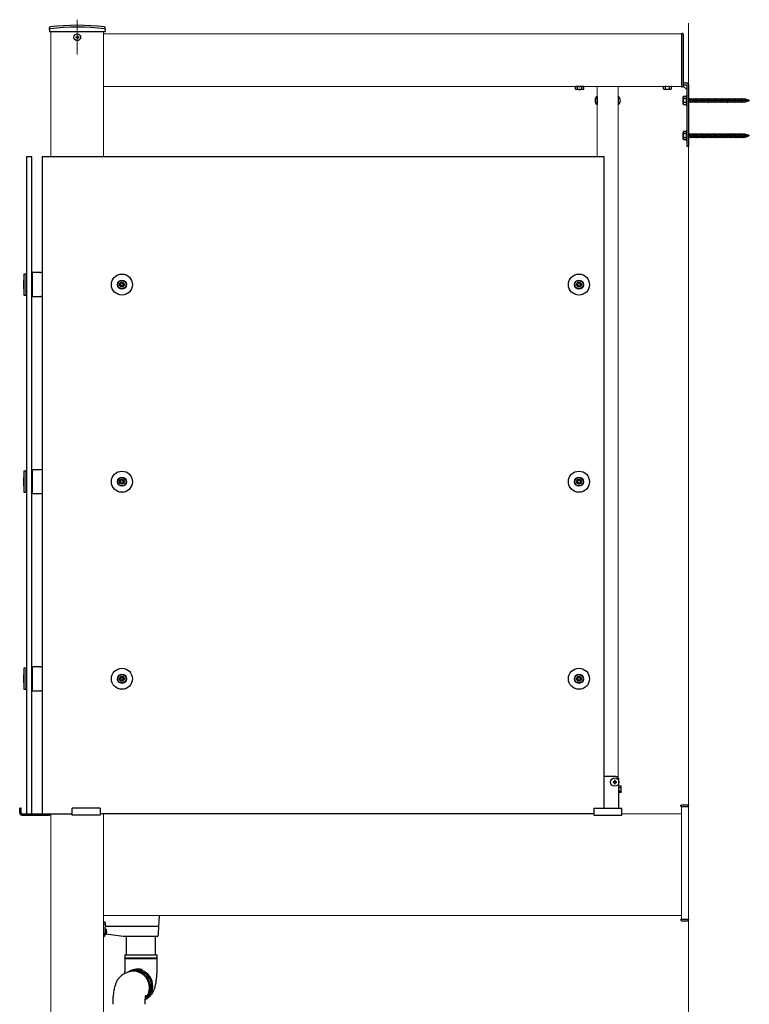
# Model space of a CAD drawing. Extents: x 2100 to 23100, y 2520 to 33691.
# Drawn here: x 11296 to 12335, y 20248 to 21649 of the extents above; entities that cross this region are included whole.
import ezdxf

# ---------------------------------------------------------------- set-up
doc = ezdxf.new("R2010")
doc.units = 0
doc.linetypes.add('YCENTER_1', pattern=[13, 10, -1, 1, -1])
doc.linetypes.add('YHIDDEN_1', pattern=[4, 3, -1])
for name, color, linetype, lineweight in [('YKK_12', 2, 'CONTINUOUS', 13), ('YKK_13', 4, 'CONTINUOUS', 30), ('YSS_K', 3, 'CONTINUOUS', 13)]:
    doc.layers.add(name, color=color, linetype=linetype, lineweight=lineweight)

msp = doc.modelspace()

# ---------------------------------------------------------------- linework, layer by layer
at = {"layer": 'YKK_12', "linetype": 'YCENTER_1', "ltscale": 10}
msp.add_line((11378.5, 21649), (11378.5, 21599.3), dxfattribs=at)
at = {"layer": 'YKK_12'}
for p, q in [((11341, 21454), (11341, 21632)), ((11416, 21632), (11416, 21454)), ((11416, 21554), (11416, 21629)), ((11416, 21629), (12238.5, 21629)), ((11416, 21554), (12238.5, 21554)), ((12118.5, 21553.5), (12118.5, 21454)), ((12148.5, 20570), (12148.5, 21554)), ((12238.5, 20529), (12248.5, 20529)), ((12238.5, 20529), (12238.5, 20369)), ((12248.5, 20529), (12248.5, 20369)), ((11341, 18574), (11341, 20519)), ((11416, 20519), (12060, 20519)), ((11416, 20519), (11416, 18574)), ((12100, 20519), (12113.5, 20519)), ((12153.5, 20519), (12238.5, 20519)), ((11416, 20374), (12238.5, 20374)), ((12248.5, 20369), (12238.5, 20369))]:
    msp.add_line(p, q, dxfattribs=at)
at = {"layer": 'YKK_13'}
for p, q in [((11338.8, 21635), (11338.8, 21637.7)), ((11418.2, 21635), (11418.2, 21637.7)), ((11338.8, 21635), (11338.9, 21632)), ((11338.9, 21632), (11418.1, 21632)), ((11418.2, 21635), (11418.1, 21632)), ((12238.5, 21629.5), (12238.5, 21553.5)), ((12238.5, 21629.5), (12240, 21629.5)), ((12241, 21628.5), (12241, 21554.5)), ((12099.3, 21553.7), (12087.8, 21553.7)), ((12238.5, 21553.5), (12240, 21553.5)), ((12241, 21559), (12246, 21559)), ((12241, 21556.5), (12246, 21556.5)), ((12241, 21554.5), (12246, 21549.5)), ((12246, 21556.5), (12246, 21469)), ((12248.5, 21556.5), (12248.5, 21469)), ((12118.3, 21539.9), (12118.5, 21539.9)), ((12118.3, 21539.9), (12118.3, 21528.1)), ((12118.5, 21528.1), (12118.5, 21539.9)), ((12148.5, 21539.9), (12148.5, 21528.1)), ((12148.7, 21539.9), (12148.5, 21539.9)), ((12148.7, 21528.1), (12148.7, 21539.9)), ((12241, 21539), (12241.4, 21539.8)), ((12241, 21529), (12241, 21539)), ((12245, 21539.8), (12241.4, 21539.8)), ((12245, 21541), (12245, 21527)), ((12245, 21541), (12246, 21541)), ((12245, 21539.8), (12245, 21528.3)), ((12246, 21541), (12246, 21527)), ((12118.3, 21528.1), (12118.5, 21528.1)), ((12148.7, 21528.1), (12148.5, 21528.1)), ((12241, 21529), (12241.4, 21528.3)), ((12245, 21536.9), (12241.4, 21536.9)), ((12245, 21531.1), (12241.4, 21531.1)), ((12241.4, 21528.3), (12245, 21528.3)), ((12245, 21527), (12246, 21527)), ((12241, 21489), (12241.4, 21489.8)), ((12241, 21479), (12241, 21489)), ((12245, 21489.8), (12241.4, 21489.8)), ((12245, 21486.9), (12241.4, 21486.9)), ((12245, 21491), (12245, 21477)), ((12245, 21491), (12246, 21491)), ((12245, 21489.8), (12245, 21478.3)), ((12246, 21491), (12246, 21477)), ((12241, 21479), (12241.4, 21478.3)), ((12245, 21481.1), (12241.4, 21481.1)), ((12241.4, 21478.3), (12245, 21478.3)), ((12245, 21477), (12246, 21477)), ((12246, 21469), (12248.5, 21469)), ((11314, 21454), (11306, 21454)), ((11306, 21454), (11306, 20519)), ((11314, 20519), (11314, 21454)), ((12128.5, 21454), (11328.5, 21454)), ((11328.5, 21454), (11328.5, 20519)), ((12128.5, 20527), (12128.5, 21454)), ((11302.5, 21287), (11302.5, 21257)), ((11305.5, 21287), (11302.5, 21287)), ((11305.5, 21257), (11305.5, 21287)), ((11314.5, 21254.5), (11314.5, 21289.5)), ((11314.5, 21289.5), (11324.6, 21289.5)), ((11326.4, 21289.5), (11328.5, 21289.5)), ((11302.2, 21266), (11302.2, 21278)), ((11302.2, 21278), (11302.5, 21278)), ((11305.5, 21284.5), (11305.5, 21259.5)), ((11306, 21284.5), (11305.5, 21284.5)), ((11306, 21259.5), (11306, 21284.5)), ((11314.5, 21284.5), (11314, 21284.5)), ((11314, 21284.5), (11314, 21259.5)), ((11314.5, 21259.5), (11314.5, 21284.5)), ((11438.6, 21271.3), (11438.6, 21272.7)), ((11438.6, 21272.7), (11440, 21272.7)), ((11441.3, 21274), (11441.3, 21275.4)), ((11441.3, 21275.4), (11442.7, 21275.4)), ((11442.7, 21275.4), (11442.7, 21274)), ((11444, 21272.7), (11445.3, 21272.7)), ((11445.3, 21272.7), (11445.3, 21271.3)), ((12089.2, 21271.3), (12089.2, 21272.7)), ((12089.2, 21272.7), (12090.5, 21272.7)), ((12091.8, 21274), (12091.8, 21275.4)), ((12091.8, 21275.4), (12093.2, 21275.4)), ((12093.2, 21275.4), (12093.2, 21274)), ((12094.5, 21272.7), (12095.9, 21272.7)), ((12095.9, 21272.7), (12095.9, 21271.3)), ((11302.2, 21266), (11302.5, 21266)), ((11305.5, 21259.5), (11306, 21259.5)), ((11314, 21259.5), (11314.5, 21259.5)), ((11440, 21271.3), (11438.6, 21271.3)), ((11441.3, 21268.7), (11441.3, 21270)), ((11442.7, 21268.7), (11441.3, 21268.7)), ((11442.7, 21270), (11442.7, 21268.7)), ((11445.3, 21271.3), (11444, 21271.3)), ((12090.5, 21271.3), (12089.2, 21271.3)), ((12091.8, 21268.7), (12091.8, 21270)), ((12093.2, 21268.7), (12091.8, 21268.7)), ((12093.2, 21270), (12093.2, 21268.7)), ((12095.9, 21271.3), (12094.5, 21271.3)), ((11302.5, 21257), (11305.5, 21257)), ((11324.6, 21254.5), (11314.5, 21254.5)), ((11328.5, 21254.5), (11326.4, 21254.5)), ((11302.5, 21006.5), (11302.5, 20976.5)), ((11305.5, 21006.5), (11302.5, 21006.5)), ((11305.5, 20976.5), (11305.5, 21006.5)), ((11314.5, 20974), (11314.5, 21009)), ((11314.5, 21009), (11324.6, 21009)), ((11326.4, 21009), (11328.5, 21009)), ((11302.2, 20985.5), (11302.2, 20997.5)), ((11302.2, 20997.5), (11302.5, 20997.5)), ((11305.5, 21004), (11305.5, 20979)), ((11306, 21004), (11305.5, 21004)), ((11306, 20979), (11306, 21004)), ((11314.5, 21004), (11314, 21004)), ((11314, 21004), (11314, 20979)), ((11314.5, 20979), (11314.5, 21004)), ((11438.6, 20990.8), (11438.6, 20992.2)), ((11438.6, 20992.2), (11440, 20992.2)), ((11441.3, 20993.5), (11441.3, 20994.9)), ((11441.3, 20994.9), (11442.7, 20994.9)), ((11442.7, 20994.9), (11442.7, 20993.5)), ((11444, 20992.2), (11445.3, 20992.2)), ((11445.3, 20992.2), (11445.3, 20990.8)), ((12089.2, 20990.8), (12089.2, 20992.2)), ((12089.2, 20992.2), (12090.5, 20992.2)), ((12091.8, 20993.5), (12091.8, 20994.9)), ((12091.8, 20994.9), (12093.2, 20994.9)), ((12093.2, 20994.9), (12093.2, 20993.5)), ((12094.5, 20992.2), (12095.9, 20992.2)), ((12095.9, 20992.2), (12095.9, 20990.8)), ((11302.2, 20985.5), (11302.5, 20985.5)), ((11305.5, 20979), (11306, 20979)), ((11314, 20979), (11314.5, 20979)), ((11440, 20990.8), (11438.6, 20990.8)), ((11441.3, 20988.2), (11441.3, 20989.5)), ((11442.7, 20988.2), (11441.3, 20988.2)), ((11442.7, 20989.5), (11442.7, 20988.2)), ((11445.3, 20990.8), (11444, 20990.8)), ((12090.5, 20990.8), (12089.2, 20990.8)), ((12091.8, 20988.2), (12091.8, 20989.5)), ((12093.2, 20988.2), (12091.8, 20988.2)), ((12093.2, 20989.5), (12093.2, 20988.2)), ((12095.9, 20990.8), (12094.5, 20990.8)), ((11302.5, 20976.5), (11305.5, 20976.5)), ((11324.6, 20974), (11314.5, 20974)), ((11328.5, 20974), (11326.4, 20974)), ((11302.5, 20726), (11302.5, 20696)), ((11305.5, 20726), (11302.5, 20726)), ((11305.5, 20696), (11305.5, 20726)), ((11314.5, 20693.5), (11314.5, 20728.5)), ((11314.5, 20728.5), (11324.6, 20728.5)), ((11326.4, 20728.5), (11328.5, 20728.5)), ((11302.2, 20705), (11302.2, 20717)), ((11302.2, 20717), (11302.5, 20717)), ((11305.5, 20723.5), (11305.5, 20698.5)), ((11306, 20723.5), (11305.5, 20723.5)), ((11306, 20698.5), (11306, 20723.5)), ((11314.5, 20723.5), (11314, 20723.5)), ((11314, 20723.5), (11314, 20698.5)), ((11314.5, 20698.5), (11314.5, 20723.5)), ((11438.6, 20710.3), (11438.6, 20711.7)), ((11438.6, 20711.7), (11440, 20711.7)), ((11441.3, 20713), (11441.3, 20714.4)), ((11441.3, 20714.4), (11442.7, 20714.4)), ((11442.7, 20714.4), (11442.7, 20713)), ((11444, 20711.7), (11445.3, 20711.7)), ((11445.3, 20711.7), (11445.3, 20710.3)), ((12089.2, 20710.3), (12089.2, 20711.7)), ((12089.2, 20711.7), (12090.5, 20711.7)), ((12091.8, 20713), (12091.8, 20714.4)), ((12091.8, 20714.4), (12093.2, 20714.4)), ((12093.2, 20714.4), (12093.2, 20713)), ((12094.5, 20711.7), (12095.9, 20711.7)), ((12095.9, 20711.7), (12095.9, 20710.3)), ((11302.2, 20705), (11302.5, 20705)), ((11305.5, 20698.5), (11306, 20698.5)), ((11314, 20698.5), (11314.5, 20698.5)), ((11440, 20710.3), (11438.6, 20710.3)), ((11441.3, 20707.7), (11441.3, 20709)), ((11442.7, 20707.7), (11441.3, 20707.7)), ((11442.7, 20709), (11442.7, 20707.7)), ((11445.3, 20710.3), (11444, 20710.3)), ((12090.5, 20710.3), (12089.2, 20710.3)), ((12091.8, 20707.7), (12091.8, 20709)), ((12093.2, 20707.7), (12091.8, 20707.7)), ((12093.2, 20709), (12093.2, 20707.7)), ((12095.9, 20710.3), (12094.5, 20710.3)), ((11302.5, 20696), (11305.5, 20696)), ((11324.6, 20693.5), (11314.5, 20693.5)), ((11328.5, 20693.5), (11326.4, 20693.5)), ((12144.5, 20572), (12128.5, 20572)), ((12142, 20564.5), (12141, 20564.5)), ((12141, 20564.5), (12141, 20563.5)), ((12141, 20563.5), (12142, 20563.5)), ((12144, 20566.5), (12143, 20566.5)), ((12143, 20566.5), (12143, 20565.5)), ((12143, 20562.5), (12143, 20561.5)), ((12143, 20561.5), (12144, 20561.5)), ((12144, 20565.5), (12144, 20566.5)), ((12144, 20561.5), (12144, 20562.5)), ((12146, 20564.5), (12145, 20564.5)), ((12145, 20563.5), (12146, 20563.5)), ((12146, 20563.5), (12146, 20564.5)), ((12149.5, 20527), (12149.5, 20567)), ((12149.5, 20558.6), (12152.4, 20558.6)), ((12152.8, 20558), (12152.4, 20558.6)), ((12152.8, 20550), (12152.8, 20558)), ((12149.5, 20556.3), (12152.4, 20556.3)), ((12149.5, 20551.7), (12152.4, 20551.7)), ((12149.5, 20549.4), (12152.4, 20549.4)), ((12152.8, 20550), (12152.4, 20549.4)), ((12237.5, 20529), (12237.6, 20530.6)), ((12238.5, 20529), (12237.5, 20529)), ((12238.5, 20529), (12248.5, 20529)), ((12238.6, 20531.5), (12248.5, 20531.5)), ((12248.5, 20531.5), (12248.5, 20530.6)), ((12248.5, 20529), (12248.5, 20530.6)), ((11296.5, 20520), (11296.5, 20527)), ((11298.5, 20527), (11296.5, 20527)), ((11298.5, 20520), (11298.5, 20527)), ((11299.5, 20519), (11338.5, 20519)), ((11299.5, 20517), (11338.5, 20517)), ((11306, 20519), (11314, 20519)), ((11328.5, 20519), (11371, 20519)), ((11336.5, 20519), (11336.5, 20517)), ((12113.5, 20519), (11411, 20519)), ((11418, 20364.4), (11416, 20364.4)), ((11417.5, 20361.5), (11416, 20361.5)), ((11418.1, 20362.2), (11417, 20344.5)), ((11417.5, 20363.5), (11418, 20363.5)), ((11418, 20363.5), (11418, 20364.4)), ((11418, 20363.5), (11418, 20362)), ((11494.5, 20365.2), (11494.1, 20359.4)), ((11495, 20374), (11494.5, 20365.2)), ((12237.5, 20369), (12237.6, 20367.4)), ((12238.5, 20369), (12237.5, 20369)), ((12238.5, 20369), (12248.5, 20369)), ((12238.6, 20366.5), (12248.5, 20366.5)), ((12248.5, 20369), (12248.5, 20367.4)), ((12248.5, 20366.5), (12248.5, 20367.4)), ((11417.5, 20347.7), (11417.2, 20347.8)), ((11417.5, 20352.2), (11417.5, 20347)), ((11417.5, 20347), (11419, 20347.4)), ((11419, 20354.6), (11417.7, 20355)), ((11417.9, 20359), (11493.6, 20359)), ((11444, 20344), (11419.2, 20347.5)), ((11420.1, 20353.2), (11420.1, 20353.2)), ((11420.2, 20351.4), (11420.1, 20351.4)), ((11420.1, 20350.6), (11420.2, 20350.6)), ((11420.1, 20348.8), (11420.1, 20348.8)), ((11493.4, 20348.2), (11493.2, 20344.5)), ((11494.1, 20359.4), (11493.4, 20348.2)), ((11416.5, 20344), (11416, 20344)), ((11492.7, 20344), (11444, 20344)), ((11448, 20344), (11448, 20317.9)), ((11490, 20317.9), (11490, 20344)), ((11492.7, 20344), (11492.7, 20344)), ((11446, 20317.9), (11492, 20317.9)), ((11446, 20317.9), (11446, 20313.2)), ((11491.6, 20313.2), (11446, 20313.2)), ((11446, 20312.7), (11492, 20312.7)), ((11446, 20312.7), (11446, 20297.9)), ((11492, 20313.2), (11491.6, 20313.2)), ((11492, 20313.2), (11492, 20317.9)), ((11492, 20297.9), (11492, 20312.7)), ((11448.7, 20292.7), (11446, 20291.4)), ((11446, 20291.4), (11446.2, 20291.5)), ((11449.7, 20293.2), (11448.8, 20292.7)), ((11455.3, 20295.8), (11453.4, 20294.9)), ((11460.3, 20295.3), (11460.1, 20295.3)), ((11462.9, 20295.5), (11460.3, 20295.3))]:
    msp.add_line(p, q, dxfattribs=at)
at = {"layer": 'YKK_13', "ltscale": 0.5}
for p, q in [((11376.3, 21624.4), (11376.3, 21623.7)), ((11376.3, 21624.4), (11377.6, 21624.4)), ((11376.3, 21623.7), (11377.6, 21623.7)), ((11378.1, 21626.2), (11378.8, 21626.2)), ((11378.1, 21626.2), (11378.1, 21624.9)), ((11378.1, 21623.2), (11378.1, 21621.9)), ((11378.1, 21621.9), (11378.8, 21621.9)), ((11378.8, 21626.2), (11378.8, 21624.9)), ((11378.8, 21623.2), (11378.8, 21621.9)), ((11379.3, 21624.4), (11380.6, 21624.4)), ((11379.3, 21623.7), (11380.6, 21623.7)), ((11380.6, 21624.4), (11380.6, 21623.7))]:
    msp.add_line(p, q, dxfattribs=at)
at = {"layer": 'YKK_13', "lineweight": 30}
for p, q in [((12088.5, 21553.7), (12087.7, 21553.3)), ((12087.7, 21550.1), (12087.7, 21553.3)), ((12090.6, 21550.1), (12090.6, 21553.3)), ((12096.4, 21550.1), (12096.4, 21553.3)), ((12098.5, 21553.7), (12099.3, 21553.3)), ((12099.3, 21550.1), (12099.3, 21553.3)), ((12213.2, 21554), (12212.7, 21553.8)), ((12212.7, 21550.6), (12212.7, 21553.8)), ((12215.6, 21550.6), (12215.6, 21553.8)), ((12221.4, 21550.6), (12221.4, 21553.8)), ((12223.8, 21554), (12224.3, 21553.8)), ((12224.3, 21550.6), (12224.3, 21553.8)), ((12088.5, 21549.7), (12087.7, 21550.1)), ((12098.5, 21549.7), (12088.5, 21549.7)), ((12098.5, 21549.7), (12099.3, 21550.1)), ((12213.5, 21550.2), (12212.7, 21550.6)), ((12213.5, 21550.2), (12223.5, 21550.2)), ((12223.5, 21550.2), (12224.3, 21550.6))]:
    msp.add_line(p, q, dxfattribs=at)
at = {"layer": 'YKK_13', "lineweight": 30, "ltscale": 0.3}
for p, q in [((12087.8, 21553.7), (12087.8, 21554)), ((12099.3, 21554), (12099.3, 21553.7))]:
    msp.add_line(p, q, dxfattribs=at)
at = {"layer": 'YKK_13', "linetype": 'YHIDDEN_1', "lineweight": 30}
msp.add_line((12098.5, 21553.7), (12088.5, 21553.7), dxfattribs=at)
at = {"layer": 'YKK_13', "linetype": 'YHIDDEN_1'}
for p, q in [((12248.5, 21536.3), (12250, 21536.3)), ((12251, 21531.8), (12248.5, 21531.8)), ((12250, 21536.3), (12250.5, 21537)), ((12250, 21536.3), (12251, 21531.8)), ((12250.5, 21537), (12250.7, 21536.3)), ((12250.5, 21537), (12251.2, 21531)), ((12250.7, 21536.3), (12251.7, 21531.8)), ((12250.7, 21536.3), (12252.5, 21536.3)), ((12251, 21531.8), (12251.2, 21531)), ((12251.2, 21531), (12251.7, 21531.8)), ((12253.5, 21531.8), (12251.7, 21531.8)), ((12252.5, 21536.3), (12253, 21537)), ((12252.5, 21536.3), (12253.5, 21531.8)), ((12253, 21537), (12253.7, 21531)), ((12253, 21537), (12253.2, 21536.3)), ((12253.2, 21536.3), (12254.2, 21531.8)), ((12253.2, 21536.3), (12255, 21536.3)), ((12253.5, 21531.8), (12253.7, 21531)), ((12253.7, 21531), (12254.2, 21531.8)), ((12256, 21531.8), (12254.2, 21531.8)), ((12255, 21536.3), (12255.5, 21537)), ((12255, 21536.3), (12256, 21531.8)), ((12255.5, 21537), (12255.7, 21536.3)), ((12255.5, 21537), (12256.2, 21531)), ((12255.7, 21536.3), (12257.5, 21536.3)), ((12255.7, 21536.3), (12256.7, 21531.8)), ((12256, 21531.8), (12256.2, 21531)), ((12256.2, 21531), (12256.7, 21531.8)), ((12258.5, 21531.8), (12256.7, 21531.8)), ((12257.5, 21536.3), (12258, 21537)), ((12257.5, 21536.3), (12258.5, 21531.8)), ((12258, 21537), (12258.2, 21536.3)), ((12258, 21537), (12258.7, 21531)), ((12258.2, 21536.3), (12260, 21536.3)), ((12258.2, 21536.3), (12259.2, 21531.8)), ((12258.5, 21531.8), (12258.7, 21531)), ((12258.7, 21531), (12259.2, 21531.8)), ((12261, 21531.8), (12259.2, 21531.8)), ((12260, 21536.3), (12260.5, 21537)), ((12260, 21536.3), (12261, 21531.8)), ((12260.5, 21537), (12260.7, 21536.3)), ((12260.5, 21537), (12261.2, 21531)), ((12260.7, 21536.3), (12262.5, 21536.3)), ((12260.7, 21536.3), (12261.7, 21531.8)), ((12261, 21531.8), (12261.2, 21531)), ((12261.2, 21531), (12261.7, 21531.8)), ((12263.5, 21531.8), (12261.7, 21531.8)), ((12262.5, 21536.3), (12263, 21537)), ((12262.5, 21536.3), (12263.5, 21531.8)), ((12263, 21537), (12263.2, 21536.3)), ((12263, 21537), (12263.7, 21531)), ((12263.2, 21536.3), (12265, 21536.3)), ((12263.2, 21536.3), (12264.2, 21531.8)), ((12263.5, 21531.8), (12263.7, 21531)), ((12263.7, 21531), (12264.2, 21531.8)), ((12266, 21531.8), (12264.2, 21531.8)), ((12265, 21536.3), (12265.5, 21537)), ((12265, 21536.3), (12266, 21531.8)), ((12265.5, 21537), (12265.7, 21536.3)), ((12265.5, 21537), (12266.2, 21531)), ((12265.7, 21536.3), (12267.5, 21536.3)), ((12265.7, 21536.3), (12266.7, 21531.8)), ((12266, 21531.8), (12266.2, 21531)), ((12266.2, 21531), (12266.7, 21531.8)), ((12268.5, 21531.8), (12266.7, 21531.8)), ((12267.5, 21536.3), (12268, 21537)), ((12267.5, 21536.3), (12268.5, 21531.8)), ((12268, 21537), (12268.2, 21536.3)), ((12268, 21537), (12268.7, 21531)), ((12268.2, 21536.3), (12270, 21536.3)), ((12268.2, 21536.3), (12269.2, 21531.8)), ((12268.5, 21531.8), (12268.7, 21531)), ((12268.7, 21531), (12269.2, 21531.8)), ((12271, 21531.8), (12269.2, 21531.8)), ((12270, 21536.3), (12270.5, 21537)), ((12270, 21536.3), (12271, 21531.8)), ((12270.5, 21537), (12270.7, 21536.3)), ((12270.5, 21537), (12271.2, 21531)), ((12270.7, 21536.3), (12272.5, 21536.3)), ((12270.7, 21536.3), (12271.7, 21531.8)), ((12271, 21531.8), (12271.2, 21531)), ((12271.2, 21531), (12271.7, 21531.8)), ((12273.5, 21531.8), (12271.7, 21531.8)), ((12272.5, 21536.3), (12273, 21537)), ((12272.5, 21536.3), (12273.5, 21531.8)), ((12273, 21537), (12273.2, 21536.3)), ((12273, 21537), (12273.7, 21531)), ((12273.2, 21536.3), (12275, 21536.3)), ((12273.2, 21536.3), (12274.2, 21531.8)), ((12273.5, 21531.8), (12273.7, 21531)), ((12273.7, 21531), (12274.2, 21531.8)), ((12276, 21531.8), (12274.2, 21531.8)), ((12275, 21536.3), (12275.5, 21537)), ((12275, 21536.3), (12276, 21531.8)), ((12275.5, 21537), (12275.7, 21536.3)), ((12275.5, 21537), (12276.2, 21531)), ((12275.7, 21536.3), (12277.5, 21536.3)), ((12275.7, 21536.3), (12276.7, 21531.8)), ((12276, 21531.8), (12276.2, 21531)), ((12276.2, 21531), (12276.7, 21531.8)), ((12278.5, 21531.8), (12276.7, 21531.8)), ((12277.5, 21536.3), (12278, 21537)), ((12277.5, 21536.3), (12278.5, 21531.8)), ((12278, 21537), (12278.2, 21536.3)), ((12278, 21537), (12278.7, 21531)), ((12278.2, 21536.3), (12280, 21536.3)), ((12278.2, 21536.3), (12279.2, 21531.8)), ((12278.5, 21531.8), (12278.7, 21531)), ((12278.7, 21531), (12279.2, 21531.8)), ((12281, 21531.8), (12279.2, 21531.8)), ((12280, 21536.3), (12280.5, 21537)), ((12280, 21536.3), (12281, 21531.8)), ((12280.5, 21537), (12280.7, 21536.3)), ((12280.5, 21537), (12281.2, 21531)), ((12280.7, 21536.3), (12282.5, 21536.3)), ((12280.7, 21536.3), (12281.7, 21531.8)), ((12281, 21531.8), (12281.2, 21531)), ((12281.2, 21531), (12281.7, 21531.8)), ((12283.5, 21531.8), (12281.7, 21531.8)), ((12282.5, 21536.3), (12283, 21537)), ((12282.5, 21536.3), (12283.5, 21531.8)), ((12283, 21537), (12283.7, 21531)), ((12283, 21537), (12283.2, 21536.3)), ((12283.2, 21536.3), (12285, 21536.3)), ((12283.2, 21536.3), (12284.2, 21531.8)), ((12283.5, 21531.8), (12283.7, 21531)), ((12283.7, 21531), (12284.2, 21531.8)), ((12286, 21531.8), (12284.2, 21531.8)), ((12285, 21536.3), (12285.5, 21537)), ((12285, 21536.3), (12286, 21531.8)), ((12285.5, 21537), (12285.7, 21536.3)), ((12285.5, 21537), (12286.2, 21531)), ((12285.7, 21536.3), (12287.5, 21536.3)), ((12285.7, 21536.3), (12286.7, 21531.8)), ((12286, 21531.8), (12286.2, 21531)), ((12286.2, 21531), (12286.7, 21531.8)), ((12288.5, 21531.8), (12286.7, 21531.8)), ((12287.5, 21536.3), (12288, 21537)), ((12287.5, 21536.3), (12288.5, 21531.8)), ((12288, 21537), (12288.7, 21531)), ((12288, 21537), (12288.2, 21536.3)), ((12288.2, 21536.3), (12290, 21536.3)), ((12288.2, 21536.3), (12289.2, 21531.8)), ((12288.5, 21531.8), (12288.7, 21531)), ((12288.7, 21531), (12289.2, 21531.8)), ((12291, 21531.8), (12289.2, 21531.8)), ((12290, 21536.3), (12290.5, 21537)), ((12290, 21536.3), (12291, 21531.8)), ((12290.5, 21537), (12290.7, 21536.3)), ((12290.5, 21537), (12291.2, 21531)), ((12290.7, 21536.3), (12292.5, 21536.3)), ((12290.7, 21536.3), (12291.7, 21531.8)), ((12291, 21531.8), (12291.2, 21531)), ((12291.2, 21531), (12291.7, 21531.8)), ((12293.5, 21531.8), (12291.7, 21531.8)), ((12292.5, 21536.3), (12293, 21537)), ((12292.5, 21536.3), (12293.5, 21531.8)), ((12293, 21537), (12293.7, 21531)), ((12293, 21537), (12293.2, 21536.3)), ((12293.2, 21536.3), (12295, 21536.3)), ((12293.2, 21536.3), (12294.2, 21531.8)), ((12293.5, 21531.8), (12293.7, 21531)), ((12293.7, 21531), (12294.2, 21531.8)), ((12296, 21531.8), (12294.2, 21531.8)), ((12295, 21536.3), (12295.5, 21537)), ((12295, 21536.3), (12296, 21531.8)), ((12295.5, 21537), (12295.7, 21536.3)), ((12295.5, 21537), (12296.2, 21531)), ((12295.7, 21536.3), (12297.5, 21536.3)), ((12295.7, 21536.3), (12296.7, 21531.8)), ((12296, 21531.8), (12296.2, 21531)), ((12296.2, 21531), (12296.7, 21531.8)), ((12298.5, 21531.8), (12296.7, 21531.8)), ((12297.5, 21536.3), (12298, 21537)), ((12297.5, 21536.3), (12298.5, 21531.8)), ((12298, 21537), (12298.7, 21531)), ((12298, 21537), (12298.2, 21536.3)), ((12298.2, 21536.3), (12300, 21536.3)), ((12298.2, 21536.3), (12299.2, 21531.8)), ((12298.5, 21531.8), (12298.7, 21531)), ((12298.7, 21531), (12299.2, 21531.8)), ((12301, 21531.8), (12299.2, 21531.8)), ((12300, 21536.3), (12300.5, 21537)), ((12300, 21536.3), (12301, 21531.8)), ((12300.5, 21537), (12300.7, 21536.3)), ((12300.5, 21537), (12301.2, 21531)), ((12300.7, 21536.3), (12302.5, 21536.3)), ((12300.7, 21536.3), (12301.7, 21531.8)), ((12301, 21531.8), (12301.2, 21531)), ((12301.2, 21531), (12301.7, 21531.8)), ((12303.5, 21531.8), (12301.7, 21531.8)), ((12302.5, 21536.3), (12303, 21537)), ((12302.5, 21536.3), (12303.5, 21531.8)), ((12303, 21537), (12303.7, 21531)), ((12303, 21537), (12303.2, 21536.3)), ((12303.2, 21536.3), (12305, 21536.3)), ((12303.2, 21536.3), (12304.2, 21531.8)), ((12303.5, 21531.8), (12303.7, 21531)), ((12303.7, 21531), (12304.2, 21531.8)), ((12306, 21531.8), (12304.2, 21531.8)), ((12305, 21536.3), (12305.5, 21537)), ((12305, 21536.3), (12306, 21531.8)), ((12305.5, 21537), (12305.7, 21536.3)), ((12305.5, 21537), (12306.2, 21531)), ((12305.7, 21536.3), (12307.5, 21536.3)), ((12305.7, 21536.3), (12306.7, 21531.8)), ((12306, 21531.8), (12306.2, 21531)), ((12306.2, 21531), (12306.7, 21531.8)), ((12308.5, 21531.8), (12306.7, 21531.8)), ((12307.5, 21536.3), (12308, 21537)), ((12307.5, 21536.3), (12308.5, 21531.8)), ((12308, 21537), (12308.7, 21531)), ((12308, 21537), (12308.2, 21536.3)), ((12308.2, 21536.3), (12310, 21536.3)), ((12308.2, 21536.3), (12309.2, 21531.8)), ((12308.5, 21531.8), (12308.7, 21531)), ((12308.7, 21531), (12309.2, 21531.8)), ((12311, 21531.8), (12309.2, 21531.8)), ((12310, 21536.3), (12310.5, 21537)), ((12310, 21536.3), (12311, 21531.8)), ((12310.5, 21537), (12310.7, 21536.3)), ((12310.5, 21537), (12311.2, 21531)), ((12310.7, 21536.3), (12312.5, 21536.3)), ((12310.7, 21536.3), (12311.7, 21531.8)), ((12311, 21531.8), (12311.2, 21531)), ((12311.2, 21531), (12311.7, 21531.8)), ((12313.5, 21531.8), (12311.7, 21531.8)), ((12312.5, 21536.3), (12313, 21537)), ((12312.5, 21536.3), (12313.5, 21531.8)), ((12313, 21537), (12313.7, 21531)), ((12313, 21537), (12313.2, 21536.3)), ((12313.2, 21536.3), (12315, 21536.3)), ((12313.2, 21536.3), (12314.2, 21531.8)), ((12313.5, 21531.8), (12313.7, 21531)), ((12313.7, 21531), (12314.2, 21531.8)), ((12316, 21531.8), (12314.2, 21531.8)), ((12315, 21536.3), (12315.5, 21537)), ((12315, 21536.3), (12316, 21531.8)), ((12315.5, 21537), (12315.7, 21536.3)), ((12315.5, 21537), (12316.2, 21531)), ((12315.7, 21536.3), (12317.5, 21536.3)), ((12315.7, 21536.3), (12316.7, 21531.8)), ((12316, 21531.8), (12316.2, 21531)), ((12316.2, 21531), (12316.7, 21531.8)), ((12318.5, 21531.8), (12316.7, 21531.8)), ((12317.5, 21536.3), (12318, 21537)), ((12317.5, 21536.3), (12318.5, 21531.8)), ((12318, 21537), (12318.7, 21531)), ((12318, 21537), (12318.2, 21536.3)), ((12318.2, 21536.3), (12320, 21536.3)), ((12318.2, 21536.3), (12319.2, 21531.8)), ((12318.5, 21531.8), (12318.7, 21531)), ((12318.7, 21531), (12319.2, 21531.8)), ((12321, 21531.8), (12319.2, 21531.8)), ((12320, 21536.3), (12320.5, 21537)), ((12320, 21536.3), (12321, 21531.8)), ((12320.5, 21537), (12320.7, 21536.3)), ((12320.5, 21537), (12321.2, 21531)), ((12320.7, 21536.3), (12322.5, 21536.3)), ((12320.7, 21536.3), (12321.7, 21531.8)), ((12321, 21531.8), (12321.2, 21531)), ((12321.2, 21531), (12321.7, 21531.8)), ((12323.5, 21531.8), (12321.7, 21531.8)), ((12322.5, 21536.3), (12323, 21537)), ((12322.5, 21536.3), (12323.5, 21531.8)), ((12323, 21537), (12323.2, 21536.3)), ((12323, 21537), (12323.7, 21531)), ((12323.2, 21536.3), (12324.2, 21531.8)), ((12323.2, 21536.3), (12325, 21536.3)), ((12323.5, 21531.8), (12323.7, 21531)), ((12323.7, 21531), (12324.2, 21531.8)), ((12326, 21531.8), (12324.2, 21531.8)), ((12325, 21536.3), (12325.5, 21537)), ((12325, 21536.3), (12326, 21531.8)), ((12325.5, 21537), (12325.7, 21536.3)), ((12325.5, 21537), (12326.2, 21531)), ((12325.7, 21536.3), (12326.7, 21531.8)), ((12325.7, 21536.3), (12327.5, 21536.3)), ((12326, 21531.8), (12326.2, 21531)), ((12326.2, 21531), (12326.7, 21531.8)), ((12328.5, 21531.8), (12326.7, 21531.8)), ((12327.5, 21536.3), (12328, 21537)), ((12327.5, 21536.3), (12328.5, 21531.8)), ((12328, 21537), (12328.2, 21536.3)), ((12328, 21537), (12328.7, 21531)), ((12328.2, 21536.3), (12328.5, 21536.3)), ((12328.2, 21536.3), (12329.2, 21531.8)), ((12328.5, 21536.3), (12330.1, 21535.7)), ((12328.5, 21531.8), (12328.5, 21531.8)), ((12328.5, 21531.8), (12328.7, 21531)), ((12328.7, 21531), (12329.2, 21531.8)), ((12330.8, 21532.6), (12329.2, 21532)), ((12330.6, 21536.3), (12330.1, 21535.7)), ((12330.1, 21535.7), (12330.8, 21532.6)), ((12330.6, 21536.3), (12330.9, 21535.4)), ((12330.6, 21536.3), (12331.1, 21531.9)), ((12331.1, 21531.9), (12330.8, 21532.6)), ((12330.9, 21535.4), (12332.8, 21534.7)), ((12330.9, 21535.4), (12331.5, 21532.8)), ((12331.1, 21531.9), (12331.5, 21532.8)), ((12333.1, 21533.4), (12331.5, 21532.8)), ((12333.2, 21535.4), (12332.8, 21534.7)), ((12332.8, 21534.7), (12333.1, 21533.4)), ((12333.5, 21532.7), (12333.1, 21533.4)), ((12333.2, 21535.4), (12333.6, 21534.5)), ((12333.2, 21535.4), (12333.5, 21532.7)), ((12333.5, 21532.7), (12333.8, 21533.6)), ((12333.6, 21534.5), (12335, 21534)), ((12333.6, 21534.5), (12333.8, 21533.6)), ((12335, 21534), (12333.8, 21533.6)), ((12248.5, 21486.3), (12250, 21486.3)), ((12251, 21481.8), (12248.5, 21481.8)), ((12250, 21486.3), (12250.5, 21487)), ((12250, 21486.3), (12251, 21481.8)), ((12250.5, 21487), (12250.7, 21486.3)), ((12250.5, 21487), (12251.2, 21481)), ((12250.7, 21486.3), (12251.7, 21481.8)), ((12250.7, 21486.3), (12252.5, 21486.3)), ((12251, 21481.8), (12251.2, 21481)), ((12251.2, 21481), (12251.7, 21481.8)), ((12253.5, 21481.8), (12251.7, 21481.8)), ((12252.5, 21486.3), (12253, 21487)), ((12252.5, 21486.3), (12253.5, 21481.8)), ((12253, 21487), (12253.7, 21481)), ((12253, 21487), (12253.2, 21486.3)), ((12253.2, 21486.3), (12254.2, 21481.8)), ((12253.2, 21486.3), (12255, 21486.3)), ((12253.5, 21481.8), (12253.7, 21481)), ((12253.7, 21481), (12254.2, 21481.8)), ((12256, 21481.8), (12254.2, 21481.8)), ((12255, 21486.3), (12255.5, 21487)), ((12255, 21486.3), (12256, 21481.8)), ((12255.5, 21487), (12255.7, 21486.3)), ((12255.5, 21487), (12256.2, 21481)), ((12255.7, 21486.3), (12257.5, 21486.3)), ((12255.7, 21486.3), (12256.7, 21481.8)), ((12256, 21481.8), (12256.2, 21481)), ((12256.2, 21481), (12256.7, 21481.8)), ((12258.5, 21481.8), (12256.7, 21481.8)), ((12257.5, 21486.3), (12258, 21487)), ((12257.5, 21486.3), (12258.5, 21481.8)), ((12258, 21487), (12258.2, 21486.3)), ((12258, 21487), (12258.7, 21481)), ((12258.2, 21486.3), (12260, 21486.3)), ((12258.2, 21486.3), (12259.2, 21481.8)), ((12258.5, 21481.8), (12258.7, 21481)), ((12258.7, 21481), (12259.2, 21481.8)), ((12261, 21481.8), (12259.2, 21481.8)), ((12260, 21486.3), (12260.5, 21487)), ((12260, 21486.3), (12261, 21481.8)), ((12260.5, 21487), (12260.7, 21486.3)), ((12260.5, 21487), (12261.2, 21481)), ((12260.7, 21486.3), (12262.5, 21486.3)), ((12260.7, 21486.3), (12261.7, 21481.8)), ((12261, 21481.8), (12261.2, 21481)), ((12261.2, 21481), (12261.7, 21481.8)), ((12263.5, 21481.8), (12261.7, 21481.8)), ((12262.5, 21486.3), (12263, 21487)), ((12262.5, 21486.3), (12263.5, 21481.8)), ((12263, 21487), (12263.2, 21486.3)), ((12263, 21487), (12263.7, 21481)), ((12263.2, 21486.3), (12265, 21486.3)), ((12263.2, 21486.3), (12264.2, 21481.8)), ((12263.5, 21481.8), (12263.7, 21481)), ((12263.7, 21481), (12264.2, 21481.8)), ((12266, 21481.8), (12264.2, 21481.8)), ((12265, 21486.3), (12265.5, 21487)), ((12265, 21486.3), (12266, 21481.8)), ((12265.5, 21487), (12265.7, 21486.3)), ((12265.5, 21487), (12266.2, 21481)), ((12265.7, 21486.3), (12267.5, 21486.3)), ((12265.7, 21486.3), (12266.7, 21481.8)), ((12266, 21481.8), (12266.2, 21481)), ((12266.2, 21481), (12266.7, 21481.8)), ((12268.5, 21481.8), (12266.7, 21481.8)), ((12267.5, 21486.3), (12268, 21487)), ((12267.5, 21486.3), (12268.5, 21481.8)), ((12268, 21487), (12268.2, 21486.3)), ((12268, 21487), (12268.7, 21481)), ((12268.2, 21486.3), (12270, 21486.3)), ((12268.2, 21486.3), (12269.2, 21481.8)), ((12268.5, 21481.8), (12268.7, 21481)), ((12268.7, 21481), (12269.2, 21481.8)), ((12271, 21481.8), (12269.2, 21481.8)), ((12270, 21486.3), (12270.5, 21487)), ((12270, 21486.3), (12271, 21481.8)), ((12270.5, 21487), (12270.7, 21486.3)), ((12270.5, 21487), (12271.2, 21481)), ((12270.7, 21486.3), (12272.5, 21486.3)), ((12270.7, 21486.3), (12271.7, 21481.8)), ((12271, 21481.8), (12271.2, 21481)), ((12271.2, 21481), (12271.7, 21481.8)), ((12273.5, 21481.8), (12271.7, 21481.8)), ((12272.5, 21486.3), (12273, 21487)), ((12272.5, 21486.3), (12273.5, 21481.8)), ((12273, 21487), (12273.2, 21486.3)), ((12273, 21487), (12273.7, 21481)), ((12273.2, 21486.3), (12275, 21486.3)), ((12273.2, 21486.3), (12274.2, 21481.8)), ((12273.5, 21481.8), (12273.7, 21481)), ((12273.7, 21481), (12274.2, 21481.8)), ((12276, 21481.8), (12274.2, 21481.8)), ((12275, 21486.3), (12275.5, 21487)), ((12275, 21486.3), (12276, 21481.8)), ((12275.5, 21487), (12275.7, 21486.3)), ((12275.5, 21487), (12276.2, 21481)), ((12275.7, 21486.3), (12277.5, 21486.3)), ((12275.7, 21486.3), (12276.7, 21481.8)), ((12276, 21481.8), (12276.2, 21481)), ((12276.2, 21481), (12276.7, 21481.8)), ((12278.5, 21481.8), (12276.7, 21481.8)), ((12277.5, 21486.3), (12278, 21487)), ((12277.5, 21486.3), (12278.5, 21481.8)), ((12278, 21487), (12278.2, 21486.3)), ((12278, 21487), (12278.7, 21481)), ((12278.2, 21486.3), (12280, 21486.3)), ((12278.2, 21486.3), (12279.2, 21481.8)), ((12278.5, 21481.8), (12278.7, 21481)), ((12278.7, 21481), (12279.2, 21481.8)), ((12281, 21481.8), (12279.2, 21481.8)), ((12280, 21486.3), (12280.5, 21487)), ((12280, 21486.3), (12281, 21481.8)), ((12280.5, 21487), (12280.7, 21486.3)), ((12280.5, 21487), (12281.2, 21481)), ((12280.7, 21486.3), (12282.5, 21486.3)), ((12280.7, 21486.3), (12281.7, 21481.8)), ((12281, 21481.8), (12281.2, 21481)), ((12281.2, 21481), (12281.7, 21481.8)), ((12283.5, 21481.8), (12281.7, 21481.8)), ((12282.5, 21486.3), (12283, 21487)), ((12282.5, 21486.3), (12283.5, 21481.8)), ((12283, 21487), (12283.7, 21481)), ((12283, 21487), (12283.2, 21486.3)), ((12283.2, 21486.3), (12285, 21486.3)), ((12283.2, 21486.3), (12284.2, 21481.8)), ((12283.5, 21481.8), (12283.7, 21481)), ((12283.7, 21481), (12284.2, 21481.8)), ((12286, 21481.8), (12284.2, 21481.8)), ((12285, 21486.3), (12285.5, 21487)), ((12285, 21486.3), (12286, 21481.8)), ((12285.5, 21487), (12285.7, 21486.3)), ((12285.5, 21487), (12286.2, 21481)), ((12285.7, 21486.3), (12287.5, 21486.3)), ((12285.7, 21486.3), (12286.7, 21481.8)), ((12286, 21481.8), (12286.2, 21481)), ((12286.2, 21481), (12286.7, 21481.8)), ((12288.5, 21481.8), (12286.7, 21481.8)), ((12287.5, 21486.3), (12288, 21487)), ((12287.5, 21486.3), (12288.5, 21481.8)), ((12288, 21487), (12288.7, 21481)), ((12288, 21487), (12288.2, 21486.3)), ((12288.2, 21486.3), (12290, 21486.3)), ((12288.2, 21486.3), (12289.2, 21481.8)), ((12288.5, 21481.8), (12288.7, 21481)), ((12288.7, 21481), (12289.2, 21481.8)), ((12291, 21481.8), (12289.2, 21481.8)), ((12290, 21486.3), (12290.5, 21487)), ((12290, 21486.3), (12291, 21481.8)), ((12290.5, 21487), (12290.7, 21486.3)), ((12290.5, 21487), (12291.2, 21481)), ((12290.7, 21486.3), (12292.5, 21486.3)), ((12290.7, 21486.3), (12291.7, 21481.8)), ((12291, 21481.8), (12291.2, 21481)), ((12291.2, 21481), (12291.7, 21481.8)), ((12293.5, 21481.8), (12291.7, 21481.8)), ((12292.5, 21486.3), (12293, 21487)), ((12292.5, 21486.3), (12293.5, 21481.8)), ((12293, 21487), (12293.7, 21481)), ((12293, 21487), (12293.2, 21486.3)), ((12293.2, 21486.3), (12295, 21486.3)), ((12293.2, 21486.3), (12294.2, 21481.8)), ((12293.5, 21481.8), (12293.7, 21481)), ((12293.7, 21481), (12294.2, 21481.8)), ((12296, 21481.8), (12294.2, 21481.8)), ((12295, 21486.3), (12295.5, 21487)), ((12295, 21486.3), (12296, 21481.8)), ((12295.5, 21487), (12295.7, 21486.3)), ((12295.5, 21487), (12296.2, 21481)), ((12295.7, 21486.3), (12297.5, 21486.3)), ((12295.7, 21486.3), (12296.7, 21481.8)), ((12296, 21481.8), (12296.2, 21481)), ((12296.2, 21481), (12296.7, 21481.8)), ((12298.5, 21481.8), (12296.7, 21481.8)), ((12297.5, 21486.3), (12298, 21487)), ((12297.5, 21486.3), (12298.5, 21481.8)), ((12298, 21487), (12298.7, 21481)), ((12298, 21487), (12298.2, 21486.3)), ((12298.2, 21486.3), (12300, 21486.3)), ((12298.2, 21486.3), (12299.2, 21481.8)), ((12298.5, 21481.8), (12298.7, 21481)), ((12298.7, 21481), (12299.2, 21481.8)), ((12301, 21481.8), (12299.2, 21481.8)), ((12300, 21486.3), (12300.5, 21487)), ((12300, 21486.3), (12301, 21481.8)), ((12300.5, 21487), (12300.7, 21486.3)), ((12300.5, 21487), (12301.2, 21481)), ((12300.7, 21486.3), (12302.5, 21486.3)), ((12300.7, 21486.3), (12301.7, 21481.8)), ((12301, 21481.8), (12301.2, 21481)), ((12301.2, 21481), (12301.7, 21481.8)), ((12303.5, 21481.8), (12301.7, 21481.8)), ((12302.5, 21486.3), (12303, 21487)), ((12302.5, 21486.3), (12303.5, 21481.8)), ((12303, 21487), (12303.7, 21481)), ((12303, 21487), (12303.2, 21486.3)), ((12303.2, 21486.3), (12305, 21486.3)), ((12303.2, 21486.3), (12304.2, 21481.8)), ((12303.5, 21481.8), (12303.7, 21481)), ((12303.7, 21481), (12304.2, 21481.8)), ((12306, 21481.8), (12304.2, 21481.8)), ((12305, 21486.3), (12305.5, 21487)), ((12305, 21486.3), (12306, 21481.8)), ((12305.5, 21487), (12305.7, 21486.3)), ((12305.5, 21487), (12306.2, 21481)), ((12305.7, 21486.3), (12307.5, 21486.3)), ((12305.7, 21486.3), (12306.7, 21481.8)), ((12306, 21481.8), (12306.2, 21481)), ((12306.2, 21481), (12306.7, 21481.8)), ((12308.5, 21481.8), (12306.7, 21481.8)), ((12307.5, 21486.3), (12308, 21487)), ((12307.5, 21486.3), (12308.5, 21481.8)), ((12308, 21487), (12308.7, 21481)), ((12308, 21487), (12308.2, 21486.3)), ((12308.2, 21486.3), (12310, 21486.3)), ((12308.2, 21486.3), (12309.2, 21481.8)), ((12308.5, 21481.8), (12308.7, 21481)), ((12308.7, 21481), (12309.2, 21481.8)), ((12311, 21481.8), (12309.2, 21481.8)), ((12310, 21486.3), (12310.5, 21487)), ((12310, 21486.3), (12311, 21481.8)), ((12310.5, 21487), (12310.7, 21486.3)), ((12310.5, 21487), (12311.2, 21481)), ((12310.7, 21486.3), (12312.5, 21486.3)), ((12310.7, 21486.3), (12311.7, 21481.8)), ((12311, 21481.8), (12311.2, 21481)), ((12311.2, 21481), (12311.7, 21481.8)), ((12313.5, 21481.8), (12311.7, 21481.8)), ((12312.5, 21486.3), (12313, 21487)), ((12312.5, 21486.3), (12313.5, 21481.8)), ((12313, 21487), (12313.7, 21481)), ((12313, 21487), (12313.2, 21486.3)), ((12313.2, 21486.3), (12315, 21486.3)), ((12313.2, 21486.3), (12314.2, 21481.8)), ((12313.5, 21481.8), (12313.7, 21481)), ((12313.7, 21481), (12314.2, 21481.8)), ((12316, 21481.8), (12314.2, 21481.8)), ((12315, 21486.3), (12315.5, 21487)), ((12315, 21486.3), (12316, 21481.8)), ((12315.5, 21487), (12315.7, 21486.3)), ((12315.5, 21487), (12316.2, 21481)), ((12315.7, 21486.3), (12317.5, 21486.3)), ((12315.7, 21486.3), (12316.7, 21481.8)), ((12316, 21481.8), (12316.2, 21481)), ((12316.2, 21481), (12316.7, 21481.8)), ((12318.5, 21481.8), (12316.7, 21481.8)), ((12317.5, 21486.3), (12318, 21487)), ((12317.5, 21486.3), (12318.5, 21481.8)), ((12318, 21487), (12318.7, 21481)), ((12318, 21487), (12318.2, 21486.3)), ((12318.2, 21486.3), (12320, 21486.3)), ((12318.2, 21486.3), (12319.2, 21481.8)), ((12318.5, 21481.8), (12318.7, 21481)), ((12318.7, 21481), (12319.2, 21481.8)), ((12321, 21481.8), (12319.2, 21481.8)), ((12320, 21486.3), (12320.5, 21487)), ((12320, 21486.3), (12321, 21481.8)), ((12320.5, 21487), (12320.7, 21486.3)), ((12320.5, 21487), (12321.2, 21481)), ((12320.7, 21486.3), (12322.5, 21486.3)), ((12320.7, 21486.3), (12321.7, 21481.8)), ((12321, 21481.8), (12321.2, 21481)), ((12321.2, 21481), (12321.7, 21481.8)), ((12323.5, 21481.8), (12321.7, 21481.8)), ((12322.5, 21486.3), (12323, 21487)), ((12322.5, 21486.3), (12323.5, 21481.8)), ((12323, 21487), (12323.2, 21486.3)), ((12323, 21487), (12323.7, 21481)), ((12323.2, 21486.3), (12324.2, 21481.8)), ((12323.2, 21486.3), (12325, 21486.3)), ((12323.5, 21481.8), (12323.7, 21481)), ((12323.7, 21481), (12324.2, 21481.8)), ((12326, 21481.8), (12324.2, 21481.8)), ((12325, 21486.3), (12325.5, 21487)), ((12325, 21486.3), (12326, 21481.8)), ((12325.5, 21487), (12325.7, 21486.3)), ((12325.5, 21487), (12326.2, 21481)), ((12325.7, 21486.3), (12326.7, 21481.8)), ((12325.7, 21486.3), (12327.5, 21486.3)), ((12326, 21481.8), (12326.2, 21481)), ((12326.2, 21481), (12326.7, 21481.8)), ((12328.5, 21481.8), (12326.7, 21481.8)), ((12327.5, 21486.3), (12328, 21487)), ((12327.5, 21486.3), (12328.5, 21481.8)), ((12328, 21487), (12328.2, 21486.3)), ((12328, 21487), (12328.7, 21481)), ((12328.2, 21486.3), (12328.5, 21486.3)), ((12328.2, 21486.3), (12329.2, 21481.8)), ((12328.5, 21486.3), (12330.1, 21485.7)), ((12328.5, 21481.8), (12328.5, 21481.8)), ((12328.5, 21481.8), (12328.7, 21481)), ((12328.7, 21481), (12329.2, 21481.8)), ((12330.8, 21482.6), (12329.2, 21482)), ((12330.6, 21486.3), (12330.1, 21485.7)), ((12330.1, 21485.7), (12330.8, 21482.6)), ((12330.6, 21486.3), (12330.9, 21485.4)), ((12330.6, 21486.3), (12331.1, 21481.9)), ((12331.1, 21481.9), (12330.8, 21482.6)), ((12330.9, 21485.4), (12332.8, 21484.7)), ((12330.9, 21485.4), (12331.5, 21482.8)), ((12331.1, 21481.9), (12331.5, 21482.8)), ((12333.1, 21483.4), (12331.5, 21482.8)), ((12333.2, 21485.4), (12332.8, 21484.7)), ((12332.8, 21484.7), (12333.1, 21483.4)), ((12333.5, 21482.7), (12333.1, 21483.4)), ((12333.2, 21485.4), (12333.6, 21484.5)), ((12333.2, 21485.4), (12333.5, 21482.7)), ((12333.5, 21482.7), (12333.8, 21483.6)), ((12333.6, 21484.5), (12335, 21484)), ((12333.6, 21484.5), (12333.8, 21483.6)), ((12335, 21484), (12333.8, 21483.6))]:
    msp.add_line(p, q, dxfattribs=at)
at = {"layer": 'YKK_13', "ltscale": 5}
for p, q in [((11371, 20517), (11371, 20527)), ((11411, 20527), (11371, 20527)), ((11411, 20517), (11371, 20517)), ((11411, 20527), (11411, 20517)), ((12113.5, 20527), (12113.5, 20517)), ((12113.5, 20527), (12153.5, 20527)), ((12113.5, 20517), (12153.5, 20517)), ((12153.5, 20517), (12153.5, 20527))]:
    msp.add_line(p, q, dxfattribs=at)
at = {"layer": 'YKK_13', "ltscale": 0.5}
for centre, radius in [((11378.5, 21624), 4.75), ((11442, 21272), 15), ((12092.5, 21272), 15), ((11442, 21272), 6.5), ((11442, 21272), 3.5), ((12092.5, 21272), 6.5), ((12092.5, 21272), 3.5), ((11442, 20991.5), 15), ((12092.5, 20991.5), 15), ((11442, 20991.5), 6.5), ((11442, 20991.5), 3.5), ((12092.5, 20991.5), 6.5), ((12092.5, 20991.5), 3.5), ((11442, 20711), 15), ((12092.5, 20711), 15), ((11442, 20711), 6.5), ((11442, 20711), 3.5), ((12092.5, 20711), 6.5), ((12092.5, 20711), 3.5)]:
    msp.add_circle(centre, radius, dxfattribs=at)
at = {"layer": 'YKK_13'}
for centre, radius in [((11442, 21272), 6), ((12092.5, 21272), 6), ((11442, 20991.5), 6), ((12092.5, 20991.5), 6), ((11442, 20711), 6), ((12092.5, 20711), 6), ((12143.5, 20564), 5.9)]:
    msp.add_circle(centre, radius, dxfattribs=at)
for centre, radius, start, end in [((11339.8, 21637.7), 1, 96.9597, 179), ((11339.8, 21635.2), 1, 97.0223, 179), ((11378.5, 21321), 320, 83.0403, 96.9597), ((11378.5, 21321), 317.5, 82.9777, 97.0223), ((11417.2, 21637.7), 1, 1, 83.0403), ((11417.2, 21635.2), 1, 1, 82.9777), ((12240, 21628.5), 1, 0, 90), ((12240, 21554.5), 1, 270, 0), ((12246, 21556.5), 2.5, 0, 90), ((12123.2, 21534), 7.7, 129.9831, 230.0169), ((12143.8, 21534), 7.7, 309.9831, 50.0169), ((12243.6, 21538.3), 2.56, 146.2518, 214.3842), ((12250.6, 21534), 9.55, 162.412, 197.588), ((12243.6, 21529.7), 2.56, 145.6158, 213.7482), ((12243.6, 21488.3), 2.56, 146.2518, 214.3842), ((12250.6, 21484), 9.55, 162.412, 197.588), ((12243.6, 21479.7), 2.56, 145.6158, 213.7482), ((11325.5, 21290), 1, 210, 330), ((11440, 21274), 1.32, 270, 360), ((11444, 21274), 1.32, 180, 270), ((12090.5, 21274), 1.32, 270, 360), ((12094.5, 21274), 1.32, 180, 270), ((11440, 21270), 1.32, 360, 90), ((11444, 21270), 1.32, 90, 180), ((12090.5, 21270), 1.32, 360, 90), ((12094.5, 21270), 1.32, 90, 180), ((11325.5, 21254), 1, 30, 150), ((11325.5, 21009.5), 1, 210, 330), ((11440, 20993.5), 1.32, 270, 360), ((11444, 20993.5), 1.32, 180, 270), ((12090.5, 20993.5), 1.32, 270, 360), ((12094.5, 20993.5), 1.32, 180, 270), ((11440, 20989.5), 1.32, 360, 90), ((11444, 20989.5), 1.32, 90, 180), ((12090.5, 20989.5), 1.32, 360, 90), ((12094.5, 20989.5), 1.32, 90, 180), ((11325.5, 20973.5), 1, 30, 150), ((11325.5, 20729), 1, 210, 330), ((11440, 20713), 1.32, 270, 360), ((11444, 20713), 1.32, 180, 270), ((12090.5, 20713), 1.32, 270, 360), ((12094.5, 20713), 1.32, 180, 270), ((11440, 20709), 1.32, 360, 90), ((11444, 20709), 1.32, 90, 180), ((12090.5, 20709), 1.32, 360, 90), ((12094.5, 20709), 1.32, 90, 180), ((11325.5, 20693), 1, 30, 150), ((12144.5, 20567), 5, 0, 90), ((12142, 20565.5), 1, 270, 0), ((12142, 20562.5), 1, 0, 90), ((12145, 20565.5), 1, 180, 270), ((12145, 20562.5), 1, 90, 180), ((12150.8, 20557.5), 2.04, 325.6158, 34.3842), ((12145.2, 20554), 7.64, 342.412, 17.588), ((12150.8, 20550.5), 2.04, 325.6158, 34.3842), ((12238.6, 20530.5), 1, 90, 176.5), ((11299.5, 20520), 3, 180, 270), ((11299.5, 20520), 1, 180, 270), ((11338.5, 20520), 3, 270, 340.5288), ((11417.5, 20362), 0.5, 270, 0), ((12238.6, 20367.5), 1, 183.5, 270), ((11417.1, 20348.9), 0.4, 0, 56.6117), ((11418.6, 20353.3), 1.4, 14.3233, 75), ((11418.6, 20348.7), 1.4, 285, 345.6767), ((11409.8, 20351), 10.5, 12.0944, 14.3233), ((11409.8, 20351), 10.5, 345.6767, 347.9056), ((11409.8, 20351), 10.5, 7.2284, 12.1052), ((11409.8, 20351), 10.3, 357.5438, 2.4562), ((11409.8, 20351), 10.5, 347.8948, 352.7716), ((11416.5, 20344.5), 0.5, 270, 356.5), ((11492.7, 20344.5), 0.5, 270, 356.5), ((11446, 20312.9), 0.25, 270, 90), ((11492, 20312.9), 0.25, 90, 270), ((11458.2, 20271.8), 23, 0.3149, 114.4126), ((11458.3, 20271.7), 23.1, 318.3391, 114.2271), ((11459.2, 20272.2), 23, 0.3149, 114.4126), ((11462.9, 20275), 22.1, 89.9576, 120.7121), ((11464.7, 20275.8), 22.1, 89.9673, 115.3396), ((11462.8, 20274), 23.1, 302.6628, 89.7215), ((11462.8, 20273.9), 21.5, 313.579, 89.5707), ((11464.7, 20275.4), 22.5, 74.2449, 89.9718), ((11459.5, 20271.9), 22.7, 314.7105, 1.1594), ((11458.5, 20271.5), 22.7, 318.1975, 1.0883)]:
    msp.add_arc(centre, radius, start, end, dxfattribs=at)
at = {"layer": 'YKK_13', "ltscale": 0.5}
for centre, start, end in [((11377.6, 21624.9), 270, 0), ((11377.6, 21623.2), 0, 90), ((11379.3, 21624.9), 180, 270), ((11379.3, 21623.2), 90, 180)]:
    msp.add_arc(centre, 0.5, start, end, dxfattribs=at)
at = {"layer": 'YKK_13', "lineweight": 30}
for centre, radius, start, end in [((12089.2, 21551.1), 2.56, 55.6171, 124.3829), ((12093.5, 21544.1), 9.55, 72.4128, 107.5872), ((12097.8, 21551.1), 2.56, 55.6171, 124.3829), ((12214.2, 21551.6), 2.56, 112.8165, 124.3829), ((12214.2, 21551.6), 2.56, 55.6171, 67.1835), ((12218.5, 21544.6), 9.55, 101.7438, 107.5872), ((12218.5, 21544.6), 9.55, 72.4128, 78.2562), ((12222.8, 21551.6), 2.56, 112.8174, 124.3829), ((12222.8, 21551.6), 2.56, 55.6171, 67.1826), ((12089.2, 21552.3), 2.56, 235.6171, 304.3829), ((12093.5, 21559.3), 9.55, 252.4128, 287.5872), ((12097.8, 21552.3), 2.56, 235.6171, 304.3829), ((12214.2, 21552.8), 2.56, 235.6171, 304.3829), ((12218.5, 21559.8), 9.55, 252.4128, 287.5872), ((12222.8, 21552.8), 2.56, 235.6171, 304.3829)]:
    msp.add_arc(centre, radius, start, end, dxfattribs=at)
at = {"layer": 'YKK_13'}
for centre, major_axis, ratio, start_param, end_param in [((11417.5, 20363.5), (0.5, 0), 0.087489, 0, 1.570796), ((11417.6, 20362.2), (0.501, 0), 0.087323, 6.277803, 6.967375), ((11493.6, 20359.5), (0.499, -0.031), 0.920947, 4.773243, 6.283185), ((11493.6, 20359), (0.501, 0), 0.087953, 1.504492, 1.561619)]:
    msp.add_ellipse(centre, major_axis=major_axis, ratio=ratio, start_param=start_param, end_param=end_param, dxfattribs=at)
for points, knots in [([(11420.2, 20352.3), (11420.2, 20352.2), (11420.2, 20352), (11420.3, 20351.8), (11420.3, 20351.6), (11420.2, 20351.5), (11420.2, 20351.4), (11420.2, 20351.4)], [0, 0, 0, 0, 0.213237, 0.426702, 0.638333, 0.849162, 1, 1, 1, 1]), ([(11420.2, 20350.6), (11420.2, 20350.6), (11420.2, 20350.5), (11420.3, 20350.4), (11420.3, 20350.2), (11420.2, 20349.9), (11420.2, 20349.7), (11420.2, 20349.7)], [0, 0, 0, 0, 0.213237, 0.426702, 0.638333, 0.849162, 1, 1, 1, 1]), ([(11446, 20291.4), (11445.2, 20291), (11443.6, 20290.2), (11441.6, 20288.7), (11439.8, 20287.2), (11438.1, 20285.5), (11436.7, 20283.7), (11435.4, 20281.9), (11434.4, 20279.9), (11433.4, 20277.9), (11432.6, 20275.7), (11431.8, 20273.2), (11431, 20270.4), (11430.5, 20267.3), (11430, 20264.2), (11429.6, 20261), (11429.3, 20257.7), (11429.1, 20254.5), (11429, 20251.4), (11429, 20249.1), (11429, 20247.9), (11429, 20247.7)], [0, 0, 0, 0, 0.052244, 0.098217, 0.143771, 0.188775, 0.233424, 0.278043, 0.323252, 0.370199, 0.420876, 0.478676, 0.54902, 0.6203, 0.684512, 0.751245, 0.814016, 0.874563, 0.933862, 0.989235, 1, 1, 1, 1]), ([(11446, 20297.9), (11446, 20297.8), (11446, 20297), (11446, 20295.5), (11445.9, 20293.3), (11445.8, 20292), (11445.8, 20291.3)], [0, 0, 0, 0, 0.036139, 0.359527, 0.681776, 1, 1, 1, 1]), ([(11475, 20254.2), (11475.8, 20254.7), (11477.4, 20255.5), (11479.4, 20256.9), (11481.2, 20258.5), (11482.9, 20260.2), (11484.3, 20261.9), (11485.6, 20263.8), (11486.6, 20265.7), (11487.6, 20267.7), (11488.4, 20269.9), (11489.2, 20272.4), (11490, 20275.3), (11490.5, 20278.3), (11491, 20281.5), (11491.4, 20284.7), (11491.7, 20287.9), (11491.9, 20291.1), (11492, 20294.3), (11492, 20296.5), (11492, 20297.7), (11492, 20297.9)], [0, 0, 0, 0, 0.0522444, 0.0982169, 0.1437713, 0.1887752, 0.2334239, 0.2780425, 0.3232523, 0.3701991, 0.4208762, 0.4786757, 0.5490205, 0.6202998, 0.684512, 0.7512454, 0.8140159, 0.8745629, 0.9338619, 0.9892347, 1, 1, 1, 1]), ([(11475, 20247.7), (11475, 20247.8), (11475, 20248.6), (11475, 20250.2), (11475.1, 20252.3), (11475.2, 20254.3), (11475.4, 20256.1), (11475.5, 20257.7), (11475.7, 20259), (11475.9, 20259.9), (11476, 20260.4), (11476.1, 20260.7), (11476, 20260.7), (11476, 20260.7)], [0, 0, 0, 0, 0.013414, 0.134098, 0.254357, 0.373113, 0.489341, 0.601924, 0.709698, 0.800055, 0.88405, 0.962379, 1, 1, 1, 1])]:
    msp.add_open_spline(points, degree=3, knots=knots, dxfattribs=at)
at = {"layer": 'YSS_K'}
msp.add_line((12248.5, 18574), (12248.5, 21644), dxfattribs=at)

doc.saveas('drawing.dxf')
